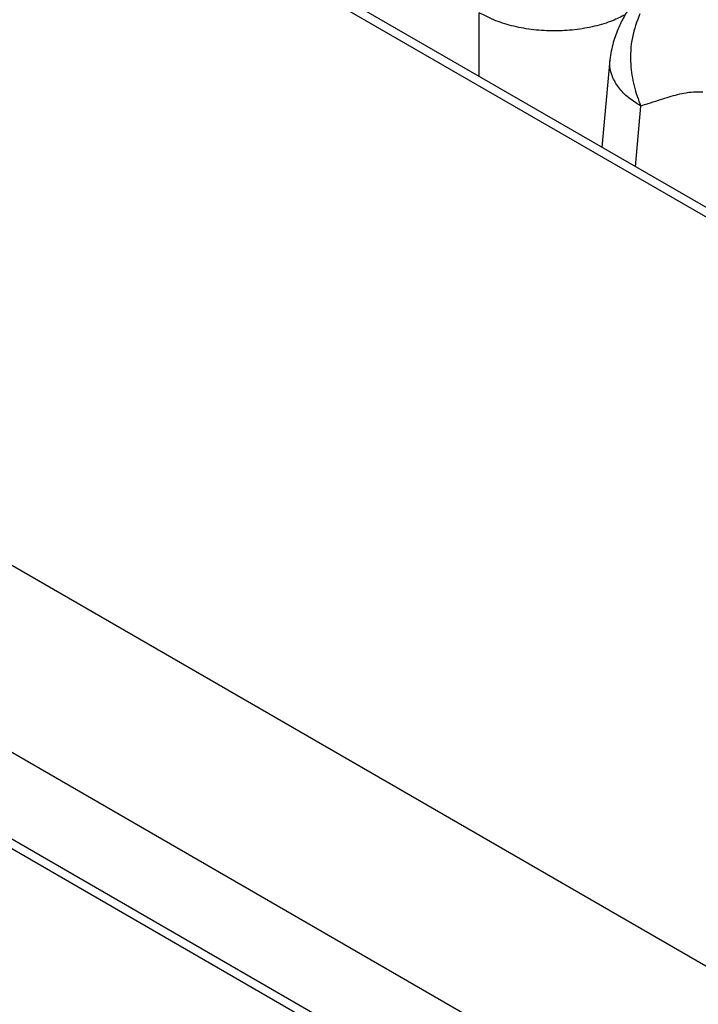
# Model space of a CAD drawing. Units: millimetres. Extents: x 5 to 415, y 5 to 292.
# Drawn here: x 343 to 351, y 212 to 223 of the extents above; entities that cross this region are included whole.
import ezdxf

# ---------------------------------------------------------------- set-up
doc = ezdxf.new("R2010")
doc.units = ezdxf.units.MM

msp = doc.modelspace()

# ---------------------------------------------------------------- linework, layer by layer
at = {"color": 7, "linetype": 'Continuous', "lineweight": 25}
for p, q in [((366.439, 212.16), (295.728, 252.981)), ((366.605, 212.177), (295.895, 252.997)), ((358.79, 207.745), (288.079, 248.565)), ((357.835, 206.092), (287.125, 246.912)), ((357.835, 205.071), (287.125, 245.891)), ((287.194, 245.739), (357.904, 204.918)), ((349.97, 222.867), (349.876, 221.834))]:
    msp.add_line(p, q, dxfattribs=at)
at = {"color": 8, "linetype": 'Continuous', "lineweight": 25}
for p, q in [((348.43, 222.669), (348.43, 223.42)), ((350.27, 221.607), (350.334, 222.321))]:
    msp.add_line(p, q, dxfattribs=at)
for points, knots in [([(350.15, 223.398), (350.101, 223.374), (349.993, 223.318), (349.789, 223.258), (349.557, 223.216), (349.314, 223.203), (349.071, 223.216), (348.838, 223.257), (348.617, 223.324), (348.494, 223.387), (348.43, 223.42)], [0, 0, 0, 0, 0.101718, 0.22803, 0.356787, 0.483047, 0.611323, 0.73996, 0.866494, 1, 1, 1, 1]), ([(350.334, 222.321), (350.278, 222.357), (350.169, 222.428), (350.054, 222.554), (349.987, 222.688), (349.96, 222.795), (349.972, 222.854), (349.975, 222.867)], [0, 0, 0, 0, 0.2412194, 0.4705288, 0.7042756, 0.9334899, 1, 1, 1, 1])]:
    msp.add_open_spline(points, degree=3, knots=knots, dxfattribs=at)
at = {"color": 7, "linetype": 'Continuous', "lineweight": 25}
for points, knots in [([(350.216, 223.503), (350.205, 223.487), (350.182, 223.454), (350.132, 223.37), (350.067, 223.239), (349.999, 223.06), (349.98, 222.935), (349.97, 222.867)], [0, 0, 0, 0, 0.104891, 0.209663, 0.431493, 0.690376, 1, 1, 1, 1]), ([(350.323, 223.41), (350.289, 223.319), (350.219, 223.135), (350.206, 222.836), (350.245, 222.559), (350.305, 222.399), (350.334, 222.321)], [0, 0, 0, 0, 0.276144, 0.56094, 0.783857, 1, 1, 1, 1]), ([(351.067, 222.487), (351.029, 222.487), (350.953, 222.488), (350.844, 222.472), (350.74, 222.449), (350.638, 222.42), (350.531, 222.385), (350.429, 222.351), (350.361, 222.33), (350.334, 222.321)], [0, 0, 0, 0, 0.142817, 0.2895, 0.431354, 0.566448, 0.713304, 0.885428, 1, 1, 1, 1])]:
    msp.add_open_spline(points, degree=3, knots=knots, dxfattribs=at)

doc.saveas('drawing.dxf')
